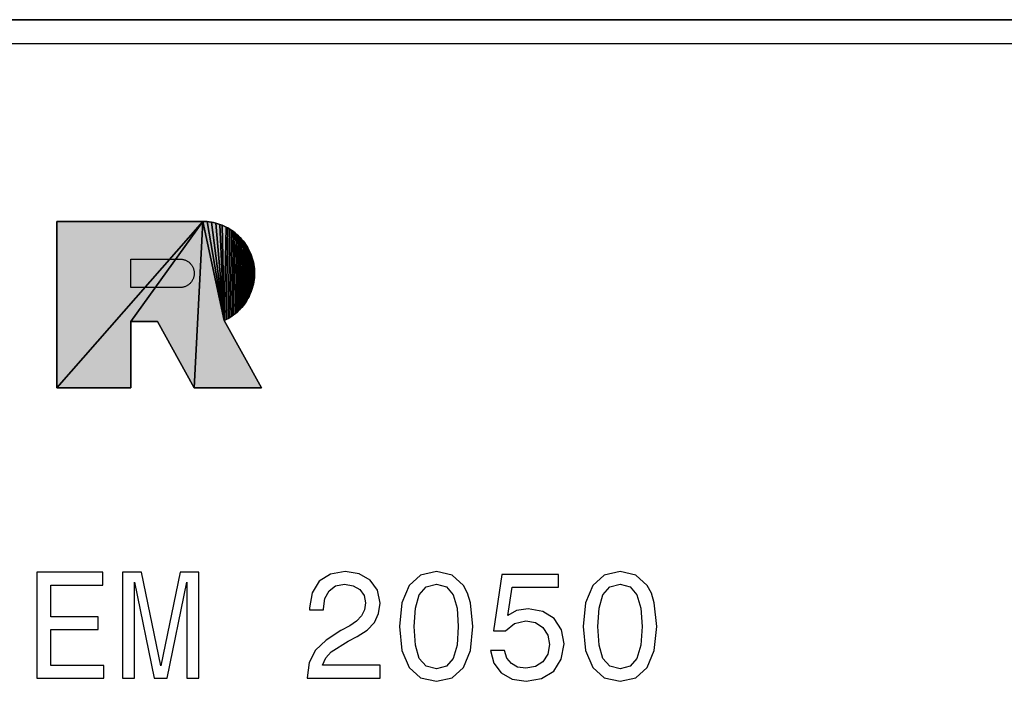
# Model space of a CAD drawing. Extents: x 0 to 841, y 0 to 594.
# Drawn here: x 348 to 367, y 511 to 524 of the extents above; entities that cross this region are included whole.
import ezdxf

# ---------------------------------------------------------------- set-up
doc = ezdxf.new("R2010")
doc.units = 0
doc.layers.get('0').update_dxf_attribs({"linetype": 'CONTINUOUS'})

msp = doc.modelspace()

# ---------------------------------------------------------------- linework, layer by layer
at = {"color": 7}
for p, q in [((525.163, 523.642), (104.963, 523.642)), ((104.963, 523.642), (525.163, 523.642)), ((106.163, 523.19), (523.963, 523.19))]:
    msp.add_line(p, q, dxfattribs=at)
at = {"color": 7, "ltscale": 0.07953}
for p, q in [((349.023, 519.781), (349.023, 516.6)), ((349.023, 516.6), (349.023, 519.781)), ((349.023, 516.6), (349.023, 519.781))]:
    msp.add_line(p, q, dxfattribs=at)
at = {"color": 7, "ltscale": 0.105826}
for p, q in [((349.023, 516.6), (351.815, 519.781)), ((351.815, 519.781), (349.023, 516.6)), ((349.023, 516.6), (351.815, 519.781)), ((351.815, 519.781), (349.023, 516.6))]:
    msp.add_line(p, q, dxfattribs=at)
at = {"color": 7, "ltscale": 0.069815}
for p, q in [((351.815, 519.781), (349.023, 519.781)), ((349.023, 519.781), (351.815, 519.781)), ((349.023, 519.781), (351.815, 519.781))]:
    msp.add_line(p, q, dxfattribs=at)
at = {"color": 7, "ltscale": 0.058883}
for p, q in [((350.441, 517.868), (351.815, 519.781)), ((351.815, 519.781), (350.441, 517.868)), ((350.441, 517.868), (351.815, 519.781)), ((351.815, 519.781), (350.441, 517.868))]:
    msp.add_line(p, q, dxfattribs=at)
at = {"color": 7, "ltscale": 0.079637}
for p, q in [((351.815, 519.781), (351.65, 516.6)), ((351.65, 516.6), (351.815, 519.781)), ((351.815, 519.781), (351.65, 516.6)), ((351.65, 516.6), (351.815, 519.781))]:
    msp.add_line(p, q, dxfattribs=at)
at = {"color": 7, "ltscale": 0.001047}
for p, q in [((351.857, 519.78), (351.815, 519.781)), ((351.815, 519.781), (351.857, 519.78)), ((351.815, 519.781), (351.857, 519.78))]:
    msp.add_line(p, q, dxfattribs=at)
at = {"color": 7, "ltscale": 0.048492}
for p, q in [((351.815, 519.781), (352.226, 517.886)), ((352.226, 517.886), (351.815, 519.781)), ((351.815, 519.781), (352.226, 517.886)), ((352.226, 517.886), (351.815, 519.781))]:
    msp.add_line(p, q, dxfattribs=at)
at = {"color": 7, "ltscale": 0.001052}
for p, q in [((351.899, 519.778), (351.857, 519.78)), ((351.857, 519.78), (351.899, 519.778)), ((351.857, 519.78), (351.899, 519.778)), ((351.983, 519.767), (351.941, 519.773)), ((351.941, 519.773), (351.983, 519.767)), ((351.941, 519.773), (351.983, 519.767)), ((352.224, 519.693), (352.185, 519.71)), ((352.185, 519.71), (352.224, 519.693)), ((352.185, 519.71), (352.224, 519.693)), ((352.262, 519.675), (352.224, 519.693)), ((352.224, 519.693), (352.262, 519.675)), ((352.224, 519.693), (352.262, 519.675)), ((352.37, 519.611), (352.335, 519.634)), ((352.335, 519.634), (352.37, 519.611)), ((352.335, 519.634), (352.37, 519.611)), ((352.501, 519.506), (352.47, 519.534)), ((352.47, 519.534), (352.501, 519.506)), ((352.47, 519.534), (352.501, 519.506)), ((352.531, 519.476), (352.501, 519.506)), ((352.501, 519.506), (352.531, 519.476)), ((352.501, 519.506), (352.531, 519.476)), ((352.56, 519.445), (352.531, 519.476)), ((352.531, 519.476), (352.56, 519.445)), ((352.531, 519.476), (352.56, 519.445)), ((352.613, 519.38), (352.587, 519.413)), ((352.587, 519.413), (352.613, 519.38)), ((352.587, 519.413), (352.613, 519.38)), ((352.637, 519.345), (352.613, 519.38)), ((352.613, 519.38), (352.637, 519.345)), ((352.613, 519.38), (352.637, 519.345)), ((352.681, 519.274), (352.66, 519.31)), ((352.66, 519.31), (352.681, 519.274)), ((352.66, 519.31), (352.681, 519.274)), ((352.719, 519.199), (352.701, 519.237)), ((352.701, 519.237), (352.719, 519.199)), ((352.701, 519.237), (352.719, 519.199)), ((352.736, 519.16), (352.751, 519.12)), ((352.736, 519.16), (352.751, 519.12)), ((352.764, 519.081), (352.775, 519.04)), ((352.764, 519.081), (352.775, 519.04)), ((352.793, 518.958), (352.785, 518.999)), ((352.785, 518.999), (352.793, 518.958)), ((352.785, 518.999), (352.793, 518.958)), ((352.793, 518.958), (352.799, 518.916)), ((352.793, 518.958), (352.799, 518.916)), ((352.807, 518.832), (352.804, 518.874)), ((352.804, 518.874), (352.807, 518.832)), ((352.804, 518.874), (352.807, 518.832)), ((352.765, 518.5), (352.751, 518.46)), ((352.765, 518.5), (352.751, 518.46)), ((352.765, 518.5), (352.751, 518.46)), ((352.776, 518.54), (352.765, 518.5)), ((352.776, 518.54), (352.765, 518.5)), ((352.794, 518.623), (352.786, 518.581)), ((352.794, 518.623), (352.786, 518.581)), ((352.794, 518.623), (352.786, 518.581)), ((352.8, 518.664), (352.794, 518.623)), ((352.8, 518.664), (352.794, 518.623)), ((352.8, 518.664), (352.794, 518.623)), ((352.72, 518.382), (352.702, 518.344)), ((352.72, 518.382), (352.702, 518.344)), ((352.301, 517.924), (352.337, 517.945)), ((352.337, 517.945), (352.301, 517.924)), ((352.337, 517.945), (352.301, 517.924)), ((352.337, 517.945), (352.373, 517.968)), ((352.373, 517.968), (352.337, 517.945)), ((352.373, 517.968), (352.337, 517.945)), ((352.373, 517.968), (352.407, 517.992)), ((352.407, 517.992), (352.373, 517.968)), ((352.407, 517.992), (352.373, 517.968))]:
    msp.add_line(p, q, dxfattribs=at)
at = {"color": 7, "ltscale": 0.001053}
for p, q in [((351.941, 519.773), (351.899, 519.778)), ((351.899, 519.778), (351.941, 519.773)), ((351.899, 519.778), (351.941, 519.773)), ((352.024, 519.759), (351.983, 519.767)), ((351.983, 519.767), (352.024, 519.759)), ((351.983, 519.767), (352.024, 519.759)), ((352.105, 519.738), (352.065, 519.749)), ((352.065, 519.749), (352.105, 519.738)), ((352.065, 519.749), (352.105, 519.738)), ((352.145, 519.725), (352.105, 519.738)), ((352.105, 519.738), (352.145, 519.725)), ((352.105, 519.738), (352.145, 519.725)), ((352.185, 519.71), (352.145, 519.725)), ((352.145, 519.725), (352.185, 519.71)), ((352.145, 519.725), (352.185, 519.71)), ((352.299, 519.656), (352.262, 519.675)), ((352.262, 519.675), (352.299, 519.656)), ((352.262, 519.675), (352.299, 519.656)), ((352.405, 519.587), (352.37, 519.611)), ((352.37, 519.611), (352.405, 519.587)), ((352.37, 519.611), (352.405, 519.587)), ((352.438, 519.561), (352.405, 519.587)), ((352.405, 519.587), (352.438, 519.561)), ((352.405, 519.587), (352.438, 519.561)), ((352.47, 519.534), (352.438, 519.561)), ((352.438, 519.561), (352.47, 519.534)), ((352.438, 519.561), (352.47, 519.534)), ((352.587, 519.413), (352.56, 519.445)), ((352.56, 519.445), (352.587, 519.413)), ((352.56, 519.445), (352.587, 519.413)), ((352.66, 519.31), (352.637, 519.345)), ((352.637, 519.345), (352.66, 519.31)), ((352.637, 519.345), (352.66, 519.31)), ((352.701, 519.237), (352.681, 519.274)), ((352.681, 519.274), (352.701, 519.237)), ((352.681, 519.274), (352.701, 519.237)), ((352.736, 519.16), (352.719, 519.199)), ((352.719, 519.199), (352.736, 519.16)), ((352.719, 519.199), (352.736, 519.16)), ((352.764, 519.081), (352.751, 519.12)), ((352.751, 519.12), (352.764, 519.081)), ((352.751, 519.12), (352.764, 519.081)), ((352.785, 518.999), (352.775, 519.04)), ((352.775, 519.04), (352.785, 518.999)), ((352.775, 519.04), (352.785, 518.999)), ((352.799, 518.916), (352.804, 518.874)), ((352.799, 518.916), (352.804, 518.874)), ((352.804, 518.706), (352.8, 518.664)), ((352.804, 518.706), (352.8, 518.664)), ((352.807, 518.748), (352.804, 518.706)), ((352.807, 518.748), (352.804, 518.706)), ((352.807, 518.748), (352.804, 518.706)), ((352.807, 518.832), (352.808, 518.79)), ((352.807, 518.832), (352.808, 518.79)), ((352.786, 518.581), (352.776, 518.54)), ((352.786, 518.581), (352.776, 518.54)), ((352.661, 518.27), (352.682, 518.306)), ((352.682, 518.306), (352.661, 518.27)), ((352.682, 518.306), (352.661, 518.27)), ((352.702, 518.344), (352.682, 518.306)), ((352.702, 518.344), (352.682, 518.306)), ((352.751, 518.46), (352.737, 518.42)), ((352.751, 518.46), (352.737, 518.42)), ((352.533, 518.104), (352.561, 518.135)), ((352.561, 518.135), (352.533, 518.104)), ((352.561, 518.135), (352.533, 518.104)), ((352.561, 518.135), (352.588, 518.167)), ((352.588, 518.167), (352.561, 518.135)), ((352.588, 518.167), (352.561, 518.135)), ((352.614, 518.2), (352.638, 518.235)), ((352.638, 518.235), (352.614, 518.2)), ((352.638, 518.235), (352.614, 518.2)), ((352.638, 518.235), (352.661, 518.27)), ((352.661, 518.27), (352.638, 518.235)), ((352.661, 518.27), (352.638, 518.235))]:
    msp.add_line(p, q, dxfattribs=at)
at = {"color": 7, "ltscale": 0.048005}
for p, q in [((351.899, 519.778), (352.226, 517.886)), ((352.226, 517.886), (351.899, 519.778)), ((351.899, 519.778), (352.226, 517.886)), ((352.226, 517.886), (351.899, 519.778))]:
    msp.add_line(p, q, dxfattribs=at)
at = {"color": 7, "ltscale": 0.047429}
for p, q in [((351.983, 519.767), (352.226, 517.886)), ((352.226, 517.886), (351.983, 519.767)), ((351.983, 519.767), (352.226, 517.886)), ((352.226, 517.886), (351.983, 519.767))]:
    msp.add_line(p, q, dxfattribs=at)
at = {"color": 7, "ltscale": 0.001051}
for p, q in [((352.065, 519.749), (352.024, 519.759)), ((352.024, 519.759), (352.065, 519.749)), ((352.024, 519.759), (352.065, 519.749)), ((352.335, 519.634), (352.299, 519.656)), ((352.299, 519.656), (352.335, 519.634)), ((352.299, 519.656), (352.335, 519.634)), ((352.808, 518.79), (352.807, 518.748)), ((352.808, 518.79), (352.807, 518.748)), ((352.808, 518.79), (352.807, 518.748)), ((352.737, 518.42), (352.72, 518.382)), ((352.737, 518.42), (352.72, 518.382)), ((352.737, 518.42), (352.72, 518.382)), ((352.588, 518.167), (352.614, 518.2)), ((352.614, 518.2), (352.588, 518.167)), ((352.614, 518.2), (352.588, 518.167)), ((352.264, 517.904), (352.301, 517.924)), ((352.301, 517.924), (352.264, 517.904)), ((352.301, 517.924), (352.264, 517.904)), ((352.44, 518.018), (352.472, 518.045)), ((352.472, 518.045), (352.44, 518.018)), ((352.472, 518.045), (352.44, 518.018)), ((352.503, 518.074), (352.533, 518.104)), ((352.533, 518.104), (352.503, 518.074)), ((352.533, 518.104), (352.503, 518.074))]:
    msp.add_line(p, q, dxfattribs=at)
at = {"color": 7, "ltscale": 0.046768}
for p, q in [((352.065, 519.749), (352.226, 517.886)), ((352.226, 517.886), (352.065, 519.749)), ((352.065, 519.749), (352.226, 517.886)), ((352.226, 517.886), (352.065, 519.749))]:
    msp.add_line(p, q, dxfattribs=at)
at = {"color": 7, "ltscale": 0.046023}
for p, q in [((352.145, 519.725), (352.226, 517.886)), ((352.226, 517.886), (352.145, 519.725)), ((352.145, 519.725), (352.226, 517.886)), ((352.226, 517.886), (352.145, 519.725))]:
    msp.add_line(p, q, dxfattribs=at)
at = {"color": 7, "ltscale": 0.04562}
for p, q in [((352.226, 517.886), (352.185, 519.71)), ((352.185, 519.71), (352.226, 517.886)), ((352.226, 517.886), (352.185, 519.71)), ((352.185, 519.71), (352.226, 517.886))]:
    msp.add_line(p, q, dxfattribs=at)
at = {"color": 7, "ltscale": 0.044751}
for p, q in [((352.226, 517.886), (352.262, 519.675)), ((352.262, 519.675), (352.226, 517.886)), ((352.226, 517.886), (352.262, 519.675)), ((352.262, 519.675), (352.226, 517.886))]:
    msp.add_line(p, q, dxfattribs=at)
at = {"color": 7, "ltscale": 0.043803}
for p, q in [((352.264, 517.904), (352.299, 519.656)), ((352.299, 519.656), (352.264, 517.904)), ((352.264, 517.904), (352.299, 519.656)), ((352.299, 519.656), (352.264, 517.904))]:
    msp.add_line(p, q, dxfattribs=at)
at = {"color": 7, "ltscale": 0.042776}
for p, q in [((352.301, 517.924), (352.335, 519.634)), ((352.335, 519.634), (352.301, 517.924)), ((352.301, 517.924), (352.335, 519.634)), ((352.335, 519.634), (352.301, 517.924))]:
    msp.add_line(p, q, dxfattribs=at)
at = {"color": 7, "ltscale": 0.041672}
for p, q in [((352.337, 517.945), (352.37, 519.611)), ((352.37, 519.611), (352.337, 517.945)), ((352.337, 517.945), (352.37, 519.611)), ((352.37, 519.611), (352.337, 517.945))]:
    msp.add_line(p, q, dxfattribs=at)
at = {"color": 7, "ltscale": 0.040491}
for p, q in [((352.373, 517.968), (352.405, 519.587)), ((352.405, 519.587), (352.373, 517.968)), ((352.373, 517.968), (352.405, 519.587)), ((352.405, 519.587), (352.373, 517.968))]:
    msp.add_line(p, q, dxfattribs=at)
at = {"color": 7, "ltscale": 0.039238}
for p, q in [((352.407, 517.992), (352.438, 519.561)), ((352.438, 519.561), (352.407, 517.992)), ((352.407, 517.992), (352.438, 519.561)), ((352.438, 519.561), (352.407, 517.992))]:
    msp.add_line(p, q, dxfattribs=at)
at = {"color": 7, "ltscale": 0.037915}
for p, q in [((352.44, 518.018), (352.47, 519.534)), ((352.47, 519.534), (352.44, 518.018)), ((352.44, 518.018), (352.47, 519.534)), ((352.47, 519.534), (352.44, 518.018))]:
    msp.add_line(p, q, dxfattribs=at)
at = {"color": 7, "ltscale": 0.036525}
for p, q in [((352.472, 518.045), (352.501, 519.506)), ((352.501, 519.506), (352.472, 518.045)), ((352.472, 518.045), (352.501, 519.506)), ((352.501, 519.506), (352.472, 518.045))]:
    msp.add_line(p, q, dxfattribs=at)
at = {"color": 7, "ltscale": 0.035067}
for p, q in [((352.503, 518.074), (352.531, 519.476)), ((352.531, 519.476), (352.503, 518.074)), ((352.503, 518.074), (352.531, 519.476)), ((352.531, 519.476), (352.503, 518.074))]:
    msp.add_line(p, q, dxfattribs=at)
at = {"color": 7, "ltscale": 0.033547}
for p, q in [((352.533, 518.104), (352.56, 519.445)), ((352.56, 519.445), (352.533, 518.104)), ((352.533, 518.104), (352.56, 519.445)), ((352.56, 519.445), (352.533, 518.104))]:
    msp.add_line(p, q, dxfattribs=at)
at = {"color": 7, "ltscale": 0.031966}
for p, q in [((352.561, 518.135), (352.587, 519.413)), ((352.587, 519.413), (352.561, 518.135)), ((352.561, 518.135), (352.587, 519.413)), ((352.587, 519.413), (352.561, 518.135))]:
    msp.add_line(p, q, dxfattribs=at)
at = {"color": 7, "ltscale": 0.030328}
for p, q in [((352.588, 518.167), (352.613, 519.38)), ((352.613, 519.38), (352.588, 518.167)), ((352.588, 518.167), (352.613, 519.38)), ((352.613, 519.38), (352.588, 518.167))]:
    msp.add_line(p, q, dxfattribs=at)
at = {"color": 7, "ltscale": 0.028636}
for p, q in [((352.614, 518.2), (352.637, 519.345)), ((352.637, 519.345), (352.614, 518.2)), ((352.614, 518.2), (352.637, 519.345)), ((352.637, 519.345), (352.614, 518.2))]:
    msp.add_line(p, q, dxfattribs=at)
at = {"color": 7, "ltscale": 0.026891}
for p, q in [((352.638, 518.235), (352.66, 519.31)), ((352.66, 519.31), (352.638, 518.235)), ((352.638, 518.235), (352.66, 519.31)), ((352.66, 519.31), (352.638, 518.235))]:
    msp.add_line(p, q, dxfattribs=at)
at = {"color": 7, "ltscale": 0.025097}
for p, q in [((352.661, 518.27), (352.681, 519.274)), ((352.681, 519.274), (352.661, 518.27)), ((352.661, 518.27), (352.681, 519.274)), ((352.681, 519.274), (352.661, 518.27))]:
    msp.add_line(p, q, dxfattribs=at)
at = {"color": 7, "ltscale": 0.023259}
for p, q in [((352.682, 518.306), (352.701, 519.237)), ((352.682, 518.306), (352.701, 519.237)), ((352.701, 519.237), (352.682, 518.306))]:
    msp.add_line(p, q, dxfattribs=at)
at = {"color": 7, "ltscale": 0.022319}
msp.add_line((352.701, 519.237), (352.683, 518.344), dxfattribs=at)
at = {"color": 7, "ltscale": 0.021379}
for p, q in [((352.702, 518.344), (352.719, 519.199)), ((352.702, 518.344), (352.719, 519.199)), ((352.719, 519.199), (352.702, 518.344))]:
    msp.add_line(p, q, dxfattribs=at)
at = {"color": 7, "ltscale": 0.020419}
msp.add_line((352.719, 519.199), (352.703, 518.382), dxfattribs=at)
at = {"color": 7, "ltscale": 0.01946}
for p, q in [((352.72, 518.382), (352.736, 519.16)), ((352.72, 518.382), (352.736, 519.16)), ((352.736, 519.16), (352.72, 518.382))]:
    msp.add_line(p, q, dxfattribs=at)
at = {"color": 7, "ltscale": 0.018484}
msp.add_line((352.72, 518.382), (352.735, 519.121), dxfattribs=at)
at = {"color": 7, "ltscale": 0.000392225}
msp.add_line((352.735, 519.121), (352.751, 519.12), dxfattribs=at)
at = {"color": 7, "ltscale": 0.017508}
for p, q in [((352.751, 519.12), (352.737, 518.42)), ((352.737, 518.42), (352.751, 519.12)), ((352.751, 519.12), (352.737, 518.42))]:
    msp.add_line(p, q, dxfattribs=at)
at = {"color": 7, "ltscale": 0.016515}
msp.add_line((352.751, 519.12), (352.737, 518.46), dxfattribs=at)
at = {"color": 7, "ltscale": 0.015523}
for p, q in [((352.751, 518.46), (352.764, 519.081)), ((352.751, 518.46), (352.764, 519.081)), ((352.764, 519.081), (352.751, 518.46))]:
    msp.add_line(p, q, dxfattribs=at)
at = {"color": 7, "ltscale": 0.014517}
msp.add_line((352.751, 518.46), (352.763, 519.04), dxfattribs=at)
at = {"color": 7, "ltscale": 0.000307525}
msp.add_line((352.763, 519.04), (352.775, 519.04), dxfattribs=at)
at = {"color": 7, "ltscale": 0.013511}
for p, q in [((352.775, 519.04), (352.765, 518.5)), ((352.765, 518.5), (352.775, 519.04)), ((352.775, 519.04), (352.765, 518.5))]:
    msp.add_line(p, q, dxfattribs=at)
at = {"color": 7, "ltscale": 0.012493}
msp.add_line((352.775, 519.04), (352.765, 518.54), dxfattribs=at)
at = {"color": 7, "ltscale": 0.011474}
for p, q in [((352.776, 518.54), (352.785, 518.999)), ((352.776, 518.54), (352.785, 518.999)), ((352.785, 518.999), (352.776, 518.54))]:
    msp.add_line(p, q, dxfattribs=at)
at = {"color": 7, "ltscale": 0.010444}
msp.add_line((352.785, 518.999), (352.777, 518.581), dxfattribs=at)
at = {"color": 7, "ltscale": 0.009415}
for p, q in [((352.786, 518.581), (352.793, 518.958)), ((352.786, 518.581), (352.793, 518.958)), ((352.793, 518.958), (352.786, 518.581))]:
    msp.add_line(p, q, dxfattribs=at)
at = {"color": 7, "ltscale": 0.008377}
msp.add_line((352.786, 518.581), (352.792, 518.916), dxfattribs=at)
at = {"color": 7, "ltscale": 0.000176265}
msp.add_line((352.792, 518.916), (352.799, 518.916), dxfattribs=at)
at = {"color": 7, "ltscale": 0.007341}
for p, q in [((352.799, 518.916), (352.794, 518.623)), ((352.794, 518.623), (352.799, 518.916)), ((352.799, 518.916), (352.794, 518.623))]:
    msp.add_line(p, q, dxfattribs=at)
at = {"color": 7, "ltscale": 0.006297}
msp.add_line((352.794, 518.623), (352.799, 518.874), dxfattribs=at)
at = {"color": 7, "ltscale": 0.000133549}
msp.add_line((352.799, 518.874), (352.804, 518.874), dxfattribs=at)
at = {"color": 7, "ltscale": 0.005253}
for p, q in [((352.804, 518.874), (352.8, 518.664)), ((352.8, 518.664), (352.804, 518.874)), ((352.804, 518.874), (352.8, 518.664))]:
    msp.add_line(p, q, dxfattribs=at)
at = {"color": 7, "ltscale": 0.004205}
msp.add_line((352.804, 518.874), (352.801, 518.706), dxfattribs=at)
at = {"color": 7, "ltscale": 8.9277e-05}
msp.add_line((352.801, 518.706), (352.804, 518.706), dxfattribs=at)
at = {"color": 7, "ltscale": 0.003156}
for p, q in [((352.804, 518.706), (352.807, 518.832)), ((352.804, 518.706), (352.807, 518.832)), ((352.807, 518.832), (352.804, 518.706))]:
    msp.add_line(p, q, dxfattribs=at)
at = {"color": 7, "ltscale": 0.002105}
msp.add_line((352.804, 518.706), (352.806, 518.79), dxfattribs=at)
at = {"color": 7, "ltscale": 4.27518e-05}
msp.add_line((352.806, 518.79), (352.808, 518.79), dxfattribs=at)
at = {"color": 7, "ltscale": 0.000264017}
msp.add_line((352.765, 518.54), (352.776, 518.54), dxfattribs=at)
at = {"color": 7, "ltscale": 0.000220537}
msp.add_line((352.777, 518.581), (352.786, 518.581), dxfattribs=at)
at = {"color": 7, "ltscale": 0.000473111}
msp.add_line((352.683, 518.344), (352.702, 518.344), dxfattribs=at)
at = {"color": 7, "ltscale": 0.000432684}
msp.add_line((352.703, 518.382), (352.72, 518.382), dxfattribs=at)
at = {"color": 7, "ltscale": 0.00034951}
msp.add_line((352.737, 518.46), (352.751, 518.46), dxfattribs=at)
at = {"color": 7, "ltscale": 0.001054}
for p, q in [((352.407, 517.992), (352.44, 518.018)), ((352.44, 518.018), (352.407, 517.992)), ((352.44, 518.018), (352.407, 517.992)), ((352.472, 518.045), (352.503, 518.074)), ((352.503, 518.074), (352.472, 518.045)), ((352.503, 518.074), (352.472, 518.045))]:
    msp.add_line(p, q, dxfattribs=at)
at = {"color": 7, "ltscale": 0.031705}
for p, q in [((350.441, 516.6), (350.441, 517.868)), ((350.441, 517.868), (350.441, 516.6)), ((350.441, 517.868), (350.441, 516.6))]:
    msp.add_line(p, q, dxfattribs=at)
at = {"color": 7, "ltscale": 0.01272}
for p, q in [((350.441, 517.868), (350.95, 517.868)), ((350.95, 517.868), (350.441, 517.868)), ((350.95, 517.868), (350.441, 517.868))]:
    msp.add_line(p, q, dxfattribs=at)
at = {"color": 7, "ltscale": 0.036216}
for p, q in [((350.95, 517.868), (351.65, 516.6)), ((351.65, 516.6), (350.95, 517.868)), ((351.65, 516.6), (350.95, 517.868))]:
    msp.add_line(p, q, dxfattribs=at)
at = {"color": 7, "ltscale": 0.00105}
for p, q in [((352.226, 517.886), (352.264, 517.904)), ((352.264, 517.904), (352.226, 517.886)), ((352.264, 517.904), (352.226, 517.886))]:
    msp.add_line(p, q, dxfattribs=at)
at = {"color": 7, "ltscale": 0.036785}
for p, q in [((352.942, 516.6), (352.226, 517.886)), ((352.226, 517.886), (352.942, 516.6)), ((352.226, 517.886), (352.942, 516.6))]:
    msp.add_line(p, q, dxfattribs=at)
at = {"color": 7, "ltscale": 0.035464}
for p, q in [((349.023, 516.6), (350.441, 516.6)), ((350.441, 516.6), (349.023, 516.6)), ((350.441, 516.6), (349.023, 516.6))]:
    msp.add_line(p, q, dxfattribs=at)
at = {"color": 7, "ltscale": 0.032291}
for p, q in [((351.65, 516.6), (352.942, 516.6)), ((352.942, 516.6), (351.65, 516.6)), ((352.942, 516.6), (351.65, 516.6))]:
    msp.add_line(p, q, dxfattribs=at)
at = {"color": 7}
for points in [[(352.785, 518.999), (352.793, 518.958), (352.799, 518.916), (352.804, 518.874), (352.807, 518.832), (352.808, 518.79), (352.807, 518.748), (352.804, 518.706), (352.8, 518.664), (352.794, 518.623), (352.786, 518.581), (352.776, 518.54), (352.765, 518.5), (352.751, 518.46), (352.737, 518.42), (352.72, 518.382), (352.702, 518.344), (352.682, 518.306), (352.661, 518.27), (352.638, 518.235), (352.614, 518.2), (352.588, 518.167), (352.561, 518.135), (352.533, 518.104), (352.503, 518.074), (352.472, 518.045), (352.44, 518.018), (352.407, 517.992), (352.373, 517.968), (352.337, 517.945), (352.301, 517.924), (352.264, 517.904), (352.226, 517.886), (352.942, 516.6), (351.65, 516.6), (350.95, 517.868), (350.441, 517.868), (350.441, 516.6), (349.023, 516.6), (349.023, 519.781), (351.815, 519.781), (351.857, 519.78), (351.899, 519.778), (351.941, 519.773), (351.983, 519.767), (352.024, 519.759), (352.065, 519.749), (352.105, 519.738), (352.145, 519.725), (352.185, 519.71), (352.224, 519.693), (352.262, 519.675), (352.299, 519.656), (352.335, 519.634), (352.37, 519.611), (352.405, 519.587), (352.438, 519.561), (352.47, 519.534), (352.501, 519.506), (352.531, 519.476), (352.56, 519.445), (352.587, 519.413), (352.613, 519.38), (352.637, 519.345), (352.66, 519.31), (352.681, 519.274), (352.701, 519.237), (352.719, 519.199), (352.736, 519.16), (352.751, 519.12), (352.764, 519.081), (352.775, 519.04)], [(348.638, 511.039), (349.924, 511.039), (349.924, 511.284), (348.907, 511.284), (348.907, 511.971), (349.813, 511.971), (349.813, 512.214), (348.907, 512.214), (348.907, 512.821), (349.901, 512.821), (349.901, 513.067), (348.638, 513.067)], [(350.281, 511.039), (350.506, 511.039), (350.506, 512.88), (350.886, 511.039), (351.137, 511.039), (351.514, 512.88), (351.514, 511.039), (351.742, 511.039), (351.742, 513.067), (351.385, 513.067), (351.011, 511.279), (350.64, 513.067), (350.281, 513.067)], [(353.816, 511.039), (355.21, 511.039), (355.21, 511.29), (354.109, 511.29), (354.17, 511.428), (354.275, 511.542), (354.6, 511.749), (354.772, 511.837), (354.965, 511.962), (355.102, 512.108), (355.181, 512.281), (355.21, 512.477), (355.161, 512.722), (355.023, 512.915), (354.813, 513.038), (354.541, 513.081), (354.261, 513.032), (354.047, 512.894), (353.91, 512.675), (353.863, 512.386), (353.863, 512.345), (354.129, 512.345), (354.129, 512.368), (354.155, 512.567), (354.234, 512.713), (354.36, 512.807), (354.527, 512.839), (354.696, 512.81), (354.822, 512.737), (354.904, 512.623), (354.933, 512.479), (354.912, 512.345), (354.857, 512.231), (354.763, 512.132), (354.635, 512.044), (354.462, 511.951), (354.176, 511.769), (353.974, 511.577), (353.854, 511.343), (353.816, 511.048)], [(355.584, 512.029), (355.628, 511.571), (355.766, 511.243), (355.985, 511.045), (356.289, 510.98), (356.59, 511.045), (356.809, 511.243), (356.943, 511.571), (356.99, 512.029), (356.943, 512.485), (356.888, 512.667), (356.809, 512.816), (356.59, 513.014), (356.289, 513.081), (355.985, 513.014), (355.766, 512.813), (355.628, 512.485)], [(357.323, 511.568), (357.387, 511.328), (357.531, 511.141), (357.741, 511.024), (358.01, 510.98), (358.305, 511.033), (358.536, 511.176), (358.682, 511.404), (358.738, 511.696), (358.688, 511.968), (358.548, 512.181), (358.328, 512.319), (358.045, 512.368), (357.826, 512.333), (357.656, 512.237), (357.738, 512.783), (358.626, 512.783), (358.626, 513.023), (357.542, 513.023), (357.382, 511.948), (357.615, 511.948), (357.785, 512.085), (358.001, 512.135), (358.188, 512.103), (358.331, 512.009), (358.422, 511.866), (358.454, 511.682), (358.422, 511.498), (358.328, 511.354), (358.185, 511.264), (358.001, 511.232), (357.846, 511.252), (357.726, 511.319), (357.639, 511.425), (357.595, 511.568)], [(359.103, 512.029), (359.147, 511.571), (359.284, 511.243), (359.503, 511.045), (359.807, 510.98), (360.108, 511.045), (360.327, 511.243), (360.462, 511.571), (360.508, 512.029), (360.462, 512.485), (360.406, 512.667), (360.327, 512.816), (360.108, 513.014), (359.807, 513.081), (359.503, 513.014), (359.284, 512.813), (359.147, 512.485)], [(355.865, 512.029), (355.888, 512.383), (355.961, 512.637), (356.093, 512.786), (356.289, 512.839), (356.482, 512.786), (356.613, 512.637), (356.686, 512.383), (356.709, 512.029), (356.686, 511.673), (356.613, 511.419), (356.482, 511.27), (356.289, 511.22), (356.093, 511.27), (355.961, 511.419), (355.888, 511.673)], [(359.383, 512.029), (359.407, 512.383), (359.48, 512.637), (359.611, 512.786), (359.807, 512.839), (360, 512.786), (360.131, 512.637), (360.204, 512.383), (360.228, 512.029), (360.204, 511.673), (360.131, 511.419), (360, 511.27), (359.807, 511.22), (359.611, 511.27), (359.48, 511.419), (359.407, 511.673)]]:
    msp.add_lwpolyline(points, close=True, dxfattribs=at)
at = {"color": 255}
msp.add_lwpolyline([(351.651, 518.816), (351.652, 518.802), (351.652, 518.789), (351.652, 518.776), (351.651, 518.762), (351.649, 518.749), (351.647, 518.736), (351.644, 518.723), (351.64, 518.71), (351.636, 518.697), (351.631, 518.685), (351.626, 518.672), (351.62, 518.661), (351.613, 518.649), (351.606, 518.638), (351.599, 518.627), (351.59, 518.616), (351.582, 518.606), (351.572, 518.596), (351.563, 518.587), (351.553, 518.578), (351.542, 518.57), (351.531, 518.562), (351.52, 518.555), (351.508, 518.549), (351.496, 518.543), (351.484, 518.537), (351.472, 518.533), (351.459, 518.528), (351.446, 518.525), (351.433, 518.522), (351.42, 518.52), (351.406, 518.518), (351.393, 518.517), (351.38, 518.517), (350.441, 518.517), (350.441, 519.061), (351.38, 519.061), (351.393, 519.061), (351.406, 519.06), (351.42, 519.058), (351.433, 519.056), (351.446, 519.053), (351.459, 519.049), (351.472, 519.045), (351.484, 519.04), (351.496, 519.035), (351.508, 519.029), (351.52, 519.022), (351.531, 519.015), (351.542, 519.008), (351.553, 518.999), (351.563, 518.991), (351.572, 518.981), (351.582, 518.972), (351.59, 518.962), (351.599, 518.951), (351.606, 518.94), (351.613, 518.929), (351.62, 518.917), (351.626, 518.905), (351.631, 518.893), (351.636, 518.881), (351.64, 518.868), (351.644, 518.855), (351.647, 518.842), (351.649, 518.829)], close=True, dxfattribs=at)
at = {"color": 7}
for points in [[(349.023, 516.6), (351.815, 519.781), (349.023, 519.781)], [(350.441, 517.868), (351.815, 519.781), (350.441, 516.6), (349.023, 516.6)], [(351.815, 519.781), (350.441, 517.868), (351.65, 516.6), (350.95, 517.868)], [(351.65, 516.6), (352.942, 516.6), (351.815, 519.781), (352.226, 517.886)], [(351.857, 519.78), (351.815, 519.781), (351.899, 519.778), (352.226, 517.886)], [(351.941, 519.773), (351.899, 519.778), (351.983, 519.767), (352.226, 517.886)], [(352.024, 519.759), (351.983, 519.767), (352.065, 519.749), (352.226, 517.886)], [(352.105, 519.738), (352.065, 519.749), (352.145, 519.725), (352.226, 517.886)], [(352.145, 519.725), (352.226, 517.886), (352.185, 519.71)], [(352.185, 519.71), (352.226, 517.886), (352.224, 519.693), (352.262, 519.675)], [(352.226, 517.886), (352.264, 517.904), (352.262, 519.675), (352.299, 519.656)], [(352.264, 517.904), (352.301, 517.924), (352.299, 519.656), (352.335, 519.634)], [(352.301, 517.924), (352.337, 517.945), (352.335, 519.634), (352.37, 519.611)], [(352.337, 517.945), (352.373, 517.968), (352.37, 519.611), (352.405, 519.587)], [(352.373, 517.968), (352.407, 517.992), (352.405, 519.587), (352.438, 519.561)], [(352.407, 517.992), (352.44, 518.018), (352.438, 519.561), (352.47, 519.534)], [(352.44, 518.018), (352.472, 518.045), (352.47, 519.534), (352.501, 519.506)], [(352.472, 518.045), (352.503, 518.074), (352.501, 519.506), (352.531, 519.476)], [(352.503, 518.074), (352.533, 518.104), (352.531, 519.476), (352.56, 519.445)], [(352.533, 518.104), (352.561, 518.135), (352.56, 519.445), (352.587, 519.413)], [(352.561, 518.135), (352.588, 518.167), (352.587, 519.413), (352.613, 519.38)], [(352.588, 518.167), (352.614, 518.2), (352.613, 519.38), (352.637, 519.345)], [(352.614, 518.2), (352.638, 518.235), (352.637, 519.345), (352.66, 519.31)], [(352.638, 518.235), (352.661, 518.27), (352.66, 519.31), (352.681, 519.274)], [(352.661, 518.27), (352.682, 518.306), (352.681, 519.274), (352.701, 519.237)], [(352.683, 518.344), (352.702, 518.344), (352.701, 519.237), (352.719, 519.199)], [(352.703, 518.382), (352.72, 518.382), (352.719, 519.199), (352.736, 519.16)], [(352.751, 519.12), (352.737, 518.42), (352.735, 519.121), (352.72, 518.382)], [(352.737, 518.46), (352.751, 518.46), (352.751, 519.12), (352.764, 519.081)], [(352.775, 519.04), (352.765, 518.5), (352.763, 519.04), (352.751, 518.46)], [(352.765, 518.54), (352.776, 518.54), (352.775, 519.04), (352.785, 518.999)], [(352.777, 518.581), (352.786, 518.581), (352.785, 518.999), (352.793, 518.958)], [(352.799, 518.916), (352.794, 518.623), (352.792, 518.916), (352.786, 518.581)], [(352.804, 518.874), (352.8, 518.664), (352.799, 518.874), (352.794, 518.623)], [(352.801, 518.706), (352.804, 518.706), (352.804, 518.874), (352.807, 518.832)], [(352.808, 518.79), (352.807, 518.748), (352.806, 518.79), (352.804, 518.706)]]:
    msp.add_solid(points, dxfattribs=at)

doc.saveas('drawing.dxf')
